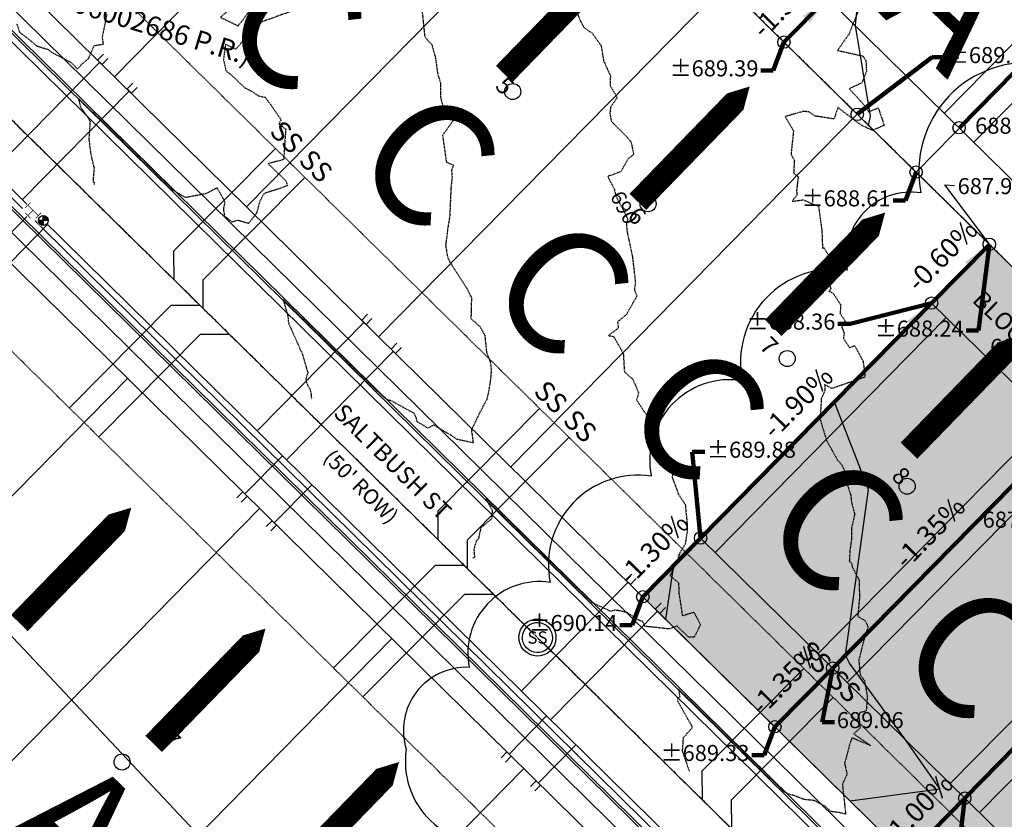
# Model space of a CAD drawing. Units: feet. Extents: x 2256583 to 2266763, y 13819650 to 13831317.
# Drawn here: x 2260416 to 2260655, y 13824397 to 13824591 of the extents above; entities that cross this region are included whole.
import ezdxf
from ezdxf.enums import TextEntityAlignment as Align

# ---------------------------------------------------------------- set-up
doc = ezdxf.new("R2010")
doc.units = ezdxf.units.FT
doc.header["$MEASUREMENT"] = 0
doc.set_wipeout_variables(frame=1)
for name, pattern in [('HIDDEN2', [0.1875, 0.125, -0.0625]), ('MP1334800$0$ASGR001 Base$0$CENTER2', [1.125, 0.75, -0.125, 0.125, -0.125]), ('MP1334800$0$ASGR001 Base$0$HIDDEN2', [0.1875, 0.125, -0.0625]), ('MP1334800$0$PHANTOM2', [1.25, 0.625, -0.125, 0.125, -0.125, 0.125, -0.125])]:
    doc.linetypes.add(name, pattern=pattern)
for name, color, linetype in [('240225-REVCLOD', 253, 'Continuous'), ('C-ANNO-SRAP', 32, 'Continuous'), ('C-SURVEY-POINTS', 1, 'Continuous'), ('C-TOPO-ANNO', 21, 'Continuous'), ('CE-TOPO-ANNO-CONT', 21, 'Continuous'), ('CE-TOPO-ANNO-SPOT', 21, 'Continuous'), ('CE-TOPO-MAJR', 37, 'HIDDEN2'), ('CE-TOPO-MINR', 39, 'HIDDEN2'), ('CP-ANNO-MARK', 51, 'Continuous'), ('CP-LOT-LINE', 3, 'Continuous'), ('CP-PAD-STBK', 4, 'Continuous'), ('CP-TOPO-ANNO-SPOT', 51, 'Continuous'), ('CP-TOPO-MAJR', 5, 'Continuous'), ('CP-TOPO-MINR', 4, 'Continuous'), ('Hatch', 253, 'Continuous'), ('MP1334800$0$ASGR001 Base$0$U1-C-ANNO-TEXT-STREETS', 253, 'Continuous'), ('MP1334800$0$ASGR001 Base$0$U1-C-ANNO-TEXT-STREETS-ROW', 253, 'Continuous'), ('MP1334800$0$ASGR001 Base$0$U1-C-ESMT-UTIL', 253, 'MP1334800$0$ASGR001 Base$0$HIDDEN2'), ('MP1334800$0$ASGR001 Base$0$U1-C-PROP-BNDY', 1, 'Continuous'), ('MP1334800$0$ASGR001 Base$0$U1-C-PROP-LOT', 253, 'Continuous'), ('MP1334800$0$ASGR001 Base$0$U1-C-PROP-ROW', 253, 'Continuous'), ('MP1334800$0$ASGR001 Base$0$U1-C-ROAD-CNTR', 253, 'MP1334800$0$ASGR001 Base$0$CENTER2'), ('MP1334800$0$C-ANNO-TEXT', 253, 'Continuous'), ('MP1334800$0$C-SSWR-MNHL', 253, 'Continuous'), ('MP1334800$0$C-SSWR-PIPE', 253, 'Continuous'), ('MP1334800$0$C-WATR-SRVC', 253, 'Continuous'), ('MP1334800$0$CP-LOT-LINE', 253, 'Continuous'), ('MP1334800$0$U1-C-WATR-FH-LEAD', 253, 'MP1334800$0$WATER'), ('MP1334800$0$U1-C-WATR-LINE', 253, 'MP1334800$0$WATER'), ('MP1334800$0$ve-bndy-layr', 6, 'MP1334800$0$PHANTOM2'), ('VE-PROP-ANNO', 81, 'Continuous')]:
    doc.layers.add(name, color=color, linetype=linetype)
for name, color, linetype, lineweight in [('CP-FLOW-TEXT-U2', 251, 'Continuous', 0), ('CP-FLOW-TEXT-U3', 250, 'Continuous', 0), ('MP1334800$0$ASGR001 Base$0$U1-C-ROAD-BOC', 253, 'Continuous', 0), ('MP1334800$0$ASGR001 Base$0$U1-C-ROAD-FOC', 253, 'Continuous', 0), ('MP1334800$0$ASGR001 Base$0$U1-C-ROAD-GUT', 253, 'Continuous', 0), ('MP1334800$0$ASGR001 Base$0$U1-C-ROAD-SDWLK', 253, 'Continuous', 0)]:
    doc.layers.add(name, color=color, linetype=linetype, lineweight=lineweight)
for name, color, linetype, plot in [('CP-GRADE-BOUNDRY', 7, 'Continuous', False), ('MP1334800$0$ASGR001 Base$0$U1-C-LOT-COUNT', 253, 'Continuous', False), ('VIEW', 8, 'Continuous', False)]:
    doc.layers.add(name, color=color, linetype=linetype, plot=plot)
doc.styles.add('A_PD-DIMS', font='simplex.shx')
doc.styles.add('MP1334800$0$ASGR001 Base$0$Arial', font='arial.ttf')
doc.styles.add('MP1334800$0$ASGR001 Base$0$Simplex', font='simplex.shx')
doc.styles.add('MP1334800$0$L60', font='Simplex.shx', dxfattribs={"height": 0.06})
doc.styles.add('MP1334800$0$Simplex', font='simplex.shx')
doc.styles.add('MP515000$0$BOLD', font='bold.shx')
doc.styles.add('PD-070', font='simplex.shx', dxfattribs={"height": 0.07})
doc.styles.add('SIMPLEX', font='simplex.shx')
doc.linetypes.add('MP1334800$0$WATER', pattern='A,0.5,-0.08,["W",MP1334800$0$Simplex,S=0.06,R=0,X=-0.04,Y=-0.03],-0.08', length=0.66)
doc.dimstyles.new('pd_basic_PD-080', dxfattribs={"dimtxt": 0.08, "dimasz": 0.1, "dimexe": 0.08, "dimexo": 0.08, "dimgap": 0.05, "dimtad": 0, "dimtih": 1, "dimtoh": 1, "dimrnd": 0.01, "dimzin": 0, "dimdsep": 46, "dimtxsty": 'A_PD-DIMS', "dimcen": 0.08, "dimclrd": 256, "dimclre": 256, "dimclrt": 256, "dimaunit": 1, "dimadec": 4, "dimazin": 0, "dimtfac": 1, "dimtofl": 0, "dimtmove": 0, "dimatfit": 3, "dimfxl": 1, "dimtfill": 1, "dimtolj": 1, "dimtzin": 0, "dimarcsym": 0})

# ---------------------------------------------------------------- blocks, each defined once
blk = doc.blocks.new('MP1334800$0$Tee')
at = {"const_width": 0.006, "flags": 128}
for points in [[(-0.06, 0.03), (-0.06, -0.03)], [(0.06, 0), (0, 0), (-0.06, 0)], [(0.03, 0.06), (-0.03, 0.06)], [(0, 0), (0, 0.06)], [(0.06, 0.03), (0.06, -0.03)]]:
    blk.add_lwpolyline(points, dxfattribs=at)
blk = doc.blocks.new('MP1334800$0$HMT Wtr Valve - NEW')
h = blk.add_hatch(color=256)
h.paths.add_polyline_path([(0, 0), (-0.0283, 0.0283, 0.198912), (-0.04, 0, 0.198912), (-0.0283, -0.0283)])
h.paths.add_polyline_path([(0.0283, -0.0283, 0.198912), (0.04, 0, 0.198912), (0.0283, 0.0283), (0, 0)])
for p, q in [((0.0283, -0.0283), (-0.0283, 0.0283)), ((-0.0283, -0.0283), (0.0283, 0.0283))]:
    blk.add_line(p, q)
blk.add_circle((0, 0), 0.04)

msp = doc.modelspace()

# ---------------------------------------------------------------- hatches: boundary and pattern name
at = {"layer": 'Hatch', "transparency": 33554687}
h = msp.add_hatch(color=256, dxfattribs=at)
h.dxf.hatch_style = 1
edge = h.paths.add_edge_path()
edge.add_line((2260844.26, 13824347.04), (2260759.21, 13824260.58))
edge.add_arc((2260641.06, 13824168.13), 150.02, 38.0461, 45.4682)
edge.add_line((2260746.28, 13824275.07), (2260728.01, 13824293.04))
edge.add_line((2260728.01, 13824293.04), (2260567.59, 13824450.86))
edge.add_line((2260567.59, 13824450.86), (2260651.76, 13824536.41))
edge.add_line((2260651.76, 13824536.41), (2260844.26, 13824347.04))

# ---------------------------------------------------------------- linework, layer by layer
for p, q in [((2260478.36, 13824559.72), (2260453.7, 13824534.87)), ((2260485.46, 13824552.68), (2260460.81, 13824527.83)), ((2260453.73, 13824527.8), (2260453.7, 13824534.87)), ((2260460.83, 13824520.75), (2260460.81, 13824527.83)), ((2260428.32, 13824496.71), (2260452.97, 13824521.56)), ((2260460.04, 13824521.59), (2260452.97, 13824521.56)), ((2260435.42, 13824489.67), (2260460.07, 13824514.52)), ((2260467.14, 13824514.55), (2260460.07, 13824514.52)), ((2260542.52, 13824496.6), (2260517.87, 13824471.74)), ((2260549.62, 13824489.55), (2260524.97, 13824464.7)), ((2260517.9, 13824464.67), (2260517.87, 13824471.74)), ((2260525, 13824457.63), (2260524.97, 13824464.7)), ((2260492.48, 13824433.59), (2260517.13, 13824458.44)), ((2260524.2, 13824458.47), (2260517.13, 13824458.44)), ((2260499.58, 13824426.54), (2260524.23, 13824451.4)), ((2260531.31, 13824451.42), (2260524.23, 13824451.4)), ((2260606.69, 13824433.47), (2260582.04, 13824408.62)), ((2260613.79, 13824426.43), (2260589.14, 13824401.57)), ((2260582.07, 13824401.54), (2260582.04, 13824408.62)), ((2260589.17, 13824394.5), (2260589.14, 13824401.57))]:
    msp.add_line(p, q)
at = {"layer": '240225-REVCLOD'}
for centre, radius, start, end in [((2260661.03, 13824554.14, 385.94), 26.4, 81.3967, 191.3967), ((2260632.78, 13824533.27, 385.94), 15.83, 81.3967, 191.3967), ((2260613.88, 13824507.81, 385.94), 22.58, 81.3967, 191.3967), ((2260588.82, 13824484, 385.94), 19.57, 81.3967, 191.3967), ((2260566.38, 13824458.64, 385.94), 21.73, 81.3967, 191.3967), ((2260542.48, 13824437.16, 385.94), 17.39, 81.3967, 191.3967), ((2260524.73, 13824418.42, 385.94), 15.31, 87.3832, 197.3832), ((2260529.78, 13824410.87, 385.94), 19.89, 171.3967, 281.3967)]:
    msp.add_arc(centre, radius, start, end, dxfattribs=at)
at = {"layer": 'C-ANNO-SRAP', "color": 32, "linetype": 'Continuous', "lineweight": -3}
for centre in [(2260619.68, 13824567.98, 689.09), (2260581.62, 13824465.12, 689.88)]:
    msp.add_circle(centre, 1.5, dxfattribs=at)
at = {"layer": 'C-SURVEY-POINTS', "linetype": 'Continuous', "lineweight": -3, "extrusion": (0, 0, -1)}
for p, q in [((2260651.76, 13824536.42, 687.97), (2260640.96, 13824550.85, 687.97)), ((2260640.96, 13824550.85, 687.97), (2260643.3, 13824550.69, 687.97))]:
    msp.add_line(p, q, dxfattribs=at)
at = {"layer": 'C-TOPO-ANNO', "color": 21, "linetype": 'Continuous', "lineweight": -3}
for centre in [(2260633.95, 13824553.94, 688.61), (2260651.76, 13824536.41, 688.24), (2260637.73, 13824522.16, 688.36), (2260567.59, 13824450.86, 690.14), (2260599.67, 13824419.3, 689.33)]:
    msp.add_circle(centre, 1.5, dxfattribs=at)
at = {"layer": 'CE-TOPO-MAJR', "color": 37, "linetype": 'HIDDEN2', "lineweight": -3, "elevation": 690}
msp.add_lwpolyline([(2260550.83, 13824594.52), (2260552.49, 13824590.48), (2260552.65, 13824590.18), (2260553.31, 13824589.04), (2260555.29, 13824587.67), (2260557.45, 13824584.66), (2260558.06, 13824580.97), (2260559.71, 13824577.34), (2260559.63, 13824575.01), (2260561.35, 13824572.02), (2260559.73, 13824569.69), (2260559.58, 13824568.19), (2260559.94, 13824566.27), (2260563.84, 13824562.37), (2260564.74, 13824561.23), (2260565.34, 13824558.24), (2260563.99, 13824557.15), (2260562.25, 13824554.08), (2260559.06, 13824552.88), (2260560.65, 13824549.85), (2260560.98, 13824548.23), (2260563.01, 13824544.41), (2260563.91, 13824542.49), (2260563.62, 13824541.51), (2260563.69, 13824539.89), (2260565.05, 13824533.44), (2260565.78, 13824527.22), (2260565.54, 13824525.3), (2260566.16, 13824523.91), (2260563.62, 13824519.39), (2260561.45, 13824517.58), (2260561.62, 13824516.05), (2260559.22, 13824514.28), (2260560.55, 13824514.02), (2260562.84, 13824509.87), (2260563.11, 13824505.48), (2260565.16, 13824503.65), (2260566.58, 13824500.35), (2260566.07, 13824498.66), (2260567.82, 13824495.97), (2260570.35, 13824492.28), (2260570.69, 13824489.77), (2260571.27, 13824486.2), (2260572.67, 13824484.01), (2260574.87, 13824481.34), (2260574.71, 13824479.87), (2260576.24, 13824475.78), (2260577.91, 13824473.21), (2260578.35, 13824468.38), (2260578.39, 13824466.87), (2260577.85, 13824463.61), (2260576.41, 13824461.25), (2260576.14, 13824459.9), (2260574.18, 13824455.99), (2260576.26, 13824454.28), (2260576.37, 13824451.64), (2260577.2, 13824446.24), (2260578.61, 13824446.73), (2260579.98, 13824447.12), (2260581.58, 13824444.13), (2260580.12, 13824441.09), (2260578.79, 13824441.01), (2260576.4, 13824443.2), (2260575.93, 13824443.79), (2260574.09, 13824443.04), (2260568.1, 13824443.67), (2260567.52, 13824444.9), (2260566.76, 13824445.09), (2260563.9, 13824446.95), (2260561.87, 13824447.46), (2260560.7, 13824447.6), (2260559.84, 13824447.29), (2260556.1, 13824449.02), (2260555.77, 13824449.24), (2260555.31, 13824449.38), (2260552.45, 13824452.12), (2260549.75, 13824454.75), (2260549.07, 13824455.41), (2260548.22, 13824456.23), (2260545.68, 13824458.7), (2260544.39, 13824459.98), (2260542.33, 13824462), (2260540.57, 13824463.73), (2260538.96, 13824465.3), (2260536.83, 13824467.38), (2260535.8, 13824468.39), (2260533.15, 13824470.97), (2260532.64, 13824471.47), (2260532.25, 13824471.85), (2260529.47, 13824474.56), (2260531.01, 13824471.84), (2260530.9, 13824469.82), (2260528.2, 13824467.52), (2260527.66, 13824464.9), (2260527.16, 13824464.47), (2260526.55, 13824462.47), (2260526.7, 13824460.49), (2260526.33, 13824460.2)], dxfattribs=at)
at = {"layer": 'CE-TOPO-MINR', "color": 39, "linetype": 'HIDDEN2', "lineweight": -3, "elevation": 693}
msp.add_lwpolyline([(2260472.45, 13824593.76), (2260468.41, 13824594.49), (2260464.99, 13824591.53), (2260469.26, 13824589.47), (2260470.4, 13824590.81), (2260472.45, 13824593.76)], close=True, dxfattribs=at)
at = {"layer": 'CE-TOPO-MINR', "color": 39, "linetype": 'HIDDEN2', "lineweight": -3}
for points, elevation in [([(2260620.51, 13824594.6), (2260617.67, 13824587.46), (2260614.89, 13824583.51), (2260621.08, 13824582.12), (2260621.76, 13824581.03), (2260621.91, 13824578.36), (2260620.78, 13824575.6), (2260617.72, 13824574.2), (2260621.73, 13824569.82), (2260622.44, 13824568.57), (2260624.75, 13824569.56), (2260626.22, 13824565.3), (2260623.35, 13824564.09), (2260621.08, 13824565.14), (2260620.01, 13824565.78), (2260614.99, 13824569.62), (2260614.02, 13824566.85), (2260609.46, 13824567.55), (2260607.9, 13824568.58), (2260606.51, 13824568.67), (2260602.17, 13824567.43), (2260604.18, 13824563.97), (2260603.58, 13824558.22), (2260604.4, 13824556.79), (2260604.21, 13824553.68), (2260605.33, 13824552.83), (2260604.93, 13824549.56), (2260605, 13824548.32), (2260603.85, 13824546.88), (2260606.54, 13824547.21), (2260610.26, 13824545.66), (2260611.08, 13824539.74), (2260611.24, 13824535.46), (2260611.59, 13824535.59), (2260613.43, 13824532.59), (2260613.91, 13824531.66), (2260612.34, 13824528.24), (2260613.26, 13824525.61), (2260612.8, 13824525.03), (2260613.82, 13824524.57), (2260615.67, 13824521.65), (2260615.48, 13824519.61), (2260616.73, 13824517.84), (2260615.92, 13824516.35), (2260616.48, 13824514.88), (2260616.32, 13824513.57), (2260617.78, 13824511.35), (2260619.04, 13824511.85), (2260621.09, 13824508), (2260621.58, 13824504.2), (2260613.48, 13824501.41), (2260611.74, 13824502.36), (2260611.82, 13824501.06), (2260611.53, 13824500.3), (2260610.94, 13824498.94), (2260610.76, 13824495.77), (2260610.54, 13824494.36), (2260611.12, 13824492.35), (2260612.23, 13824488.78), (2260614.83, 13824484.14), (2260615.92, 13824482.86), (2260616.86, 13824480.82), (2260617.18, 13824478.35), (2260618.09, 13824475.52), (2260618.25, 13824473.98), (2260619.04, 13824470.94), (2260618.31, 13824467.63), (2260618.28, 13824464.82), (2260617.88, 13824462.06), (2260617.74, 13824459.46), (2260618.24, 13824459.1), (2260618.47, 13824458.05), (2260620.1, 13824454.95), (2260620.13, 13824453.19), (2260620.25, 13824451.08), (2260619.81, 13824446.11), (2260621.53, 13824445.09), (2260622.31, 13824443.62), (2260621.41, 13824440.83), (2260620.03, 13824435.46), (2260620.39, 13824431.85), (2260621.4, 13824430.55), (2260622.11, 13824426.66), (2260621.84, 13824423.09), (2260620.29, 13824422.7), (2260620.03, 13824421.88), (2260620.35, 13824419.07), (2260618.84, 13824417.56), (2260622.96, 13824414.71), (2260618.35, 13824416.62), (2260617.92, 13824415.33), (2260616.6, 13824410.44), (2260617.18, 13824407.79), (2260616.06, 13824405.35), (2260616.85, 13824398.09), (2260615.21, 13824398.49), (2260613.29, 13824398.71), (2260611.91, 13824399.99), (2260609.18, 13824401.4), (2260606.81, 13824401.63), (2260604.01, 13824402.69), (2260603.54, 13824402.77), (2260601.96, 13824403.46), (2260600.52, 13824404.87), (2260600.32, 13824405.06), (2260598.22, 13824407.07), (2260597.72, 13824407.56), (2260597.06, 13824408.19), (2260595.13, 13824410.05), (2260594.07, 13824411.08), (2260592.53, 13824412.55), (2260591.37, 13824413.69), (2260590.12, 13824414.92), (2260589.13, 13824415.88), (2260587.7, 13824417.29), (2260586.64, 13824418.33), (2260584.58, 13824420.35), (2260583.71, 13824421.2), (2260581.46, 13824423.4), (2260580.76, 13824424.07), (2260577.92, 13824426.81), (2260577.64, 13824427.09), (2260576.23, 13824428.47), (2260576.58, 13824426.67), (2260575.92, 13824425.76), (2260579.38, 13824419.64), (2260579.58, 13824419.06), (2260577.39, 13824416.6), (2260577.21, 13824414.07), (2260577.13, 13824413.49), (2260578.87, 13824408.51)], 689), ([(2260437.35, 13824592.17), (2260436.26, 13824586.66), (2260436.49, 13824584.93), (2260434.23, 13824584.58), (2260432.86, 13824581.45), (2260431.35, 13824580.16), (2260430.21, 13824578.99), (2260428.78, 13824580.51), (2260424.35, 13824582.81), (2260423.26, 13824583.62), (2260422.21, 13824583.94), (2260420.52, 13824584.47), (2260418.63, 13824586.04), (2260416.28, 13824587.86), (2260415.54, 13824590.02)], 693), ([(2260482.59, 13824593.14), (2260473.51, 13824589.86), (2260471.78, 13824587.37), (2260468.71, 13824583.76), (2260466.22, 13824584.96), (2260465.71, 13824581.3), (2260466.34, 13824578.51), (2260467.75, 13824577.43), (2260470.94, 13824574.41), (2260472.71, 13824573.49), (2260474.18, 13824572.48), (2260475.84, 13824572.11), (2260477.39, 13824570.04), (2260479.73, 13824566.64), (2260479.18, 13824565.7), (2260480.84, 13824564.36), (2260480.34, 13824556.98), (2260476.54, 13824555.98), (2260480.87, 13824551.83), (2260481.23, 13824550.69), (2260479.37, 13824549.94), (2260475.6, 13824548.77), (2260474.54, 13824546.88), (2260473.76, 13824544.02), (2260471.82, 13824541.46), (2260469.14, 13824542.25), (2260467.84, 13824541.82), (2260466.83, 13824542.6), (2260466.52, 13824542.88), (2260466.05, 13824543.17), (2260465.78, 13824544.98), (2260466.11, 13824546.7), (2260464.2, 13824550.11), (2260461.37, 13824548.68), (2260456.51, 13824547.76), (2260454.18, 13824549.13), (2260453.28, 13824549.68), (2260451.71, 13824551.23), (2260451.48, 13824551.44), (2260448.26, 13824554.57), (2260447.19, 13824555.61), (2260445.05, 13824557.7), (2260443.71, 13824559.01), (2260441.56, 13824561.12), (2260439.8, 13824562.86), (2260438.94, 13824563.74), (2260438.46, 13824564.24), (2260437.39, 13824565.26), (2260435.14, 13824567.4), (2260434.44, 13824568.07), (2260431.81, 13824570.55), (2260430.47, 13824571.82), (2260431.02, 13824569.7), (2260432.48, 13824567.71), (2260433.09, 13824566.69), (2260433.32, 13824566.34), (2260433.01, 13824562.06), (2260433.5, 13824558.23), (2260434.18, 13824555.35), (2260434.23, 13824555.14), (2260434.3, 13824555.07), (2260434.02, 13824551.66), (2260434.19, 13824551.51), (2260434.29, 13824551.43), (2260434.28, 13824550.78)], 692), ([(2260513.99, 13824592.75), (2260514.21, 13824590.71), (2260514.6, 13824586.86), (2260515.54, 13824585.72), (2260516.32, 13824584.88), (2260517.17, 13824581.83), (2260517.81, 13824577.53), (2260518.43, 13824575.65), (2260518.43, 13824572.19), (2260519.33, 13824568.75), (2260521.89, 13824566.93), (2260518.93, 13824562.89), (2260519.85, 13824556.42), (2260521.57, 13824555.62), (2260521.12, 13824554.33), (2260521.26, 13824552.88), (2260520.98, 13824550.17), (2260520.66, 13824543.04), (2260520.28, 13824540.88), (2260519.68, 13824536.16), (2260520.15, 13824533.28), (2260520.79, 13824531.98), (2260524.78, 13824525.83), (2260525.76, 13824523.9), (2260525.94, 13824523.52), (2260525.91, 13824520.62), (2260525.82, 13824518.4), (2260528.07, 13824516.38), (2260529.18, 13824514.35), (2260529.61, 13824510.25), (2260530.54, 13824507.8), (2260530.76, 13824505.88), (2260530.54, 13824503.26), (2260530.16, 13824500.94), (2260529.67, 13824498.73), (2260527.83, 13824495.3), (2260525.95, 13824491.35), (2260526.37, 13824488.24), (2260522.51, 13824489.03), (2260520.97, 13824490.07), (2260516.79, 13824492.55), (2260515.37, 13824491.79), (2260512.79, 13824493.35), (2260512.5, 13824494.39), (2260512.04, 13824495.39), (2260509.41, 13824496.82), (2260506.64, 13824498.36), (2260505.84, 13824498.61), (2260505.46, 13824498.77), (2260504.43, 13824499.48), (2260503.21, 13824500.65), (2260503.01, 13824500.84), (2260500.36, 13824503.4), (2260499.78, 13824503.97), (2260497.5, 13824506.15), (2260496.27, 13824507.37), (2260493.96, 13824509.65), (2260492.11, 13824511.49), (2260490.42, 13824513.16), (2260489.15, 13824514.38), (2260486.94, 13824516.52), (2260486, 13824517.42), (2260483.45, 13824519.89), (2260481.05, 13824522.2), (2260480.93, 13824522.32), (2260480.21, 13824523.02), (2260480.62, 13824521.59), (2260481.34, 13824519.1), (2260481.52, 13824517.33), (2260482.54, 13824514.97), (2260483.22, 13824513.55), (2260484.5, 13824510.56), (2260484.78, 13824510.29), (2260484.83, 13824510.24), (2260484.78, 13824510.1), (2260486.21, 13824505.24), (2260486.11, 13824504.93), (2260486.11, 13824504.92), (2260485.74, 13824503.8), (2260485.88, 13824502.93), (2260486.25, 13824502.1), (2260486.59, 13824501.5), (2260486.73, 13824501.36), (2260487.01, 13824499.99), (2260487.1, 13824498.81)], 691)]:
    msp.add_lwpolyline(points, dxfattribs=dict(at, elevation=elevation))
at = {"layer": 'CP-ANNO-MARK', "color": 51, "linetype": 'Continuous', "lineweight": -3}
for centre in [(2260644.4, 13824564.71, 688.39), (2260651.76, 13824536.42, 687.97), (2260613.7, 13824433.55, 689.06), (2260645.78, 13824401.99, 688.95)]:
    msp.add_circle(centre, 1.5, dxfattribs=at)
at = {"layer": 'CP-FLOW-TEXT-U2', "flags": 128}
msp.add_lwpolyline([(2260533.91, 13824577.78, 5.63, 5.63, 0), (2260549.08, 13824593.39, 19.13, 0, 0), (2260561.08, 13824605.78, 0, 0, 0)], format="xyseb", dxfattribs=at)
at = {"layer": 'CP-FLOW-TEXT-U2', "color": 251, "elevation": 685, "flags": 128}
for points in [[(2260385.05, 13824475.61, 5.63, 5.63, 0), (2260400.21, 13824491.22, 19.13, 0, 0), (2260412.21, 13824503.61, 0, 0, 0)], [(2260416.16, 13824444.49, 5.63, 5.63, 0), (2260431.33, 13824460.1, 19.13, 0, 0), (2260443.33, 13824472.49, 0, 0, 0)], [(2260448.77, 13824415.14, 5.63, 5.63, 0), (2260463.93, 13824430.74, 19.13, 0, 0), (2260475.93, 13824443.14, 0, 0, 0)], [(2260481.21, 13824382.75, 5.63, 5.63, 0), (2260496.37, 13824398.35, 19.13, 0, 0), (2260508.37, 13824410.75, 0, 0, 0)]]:
    msp.add_lwpolyline(points, format="xyseb", dxfattribs=at)
at = {"layer": 'CP-GRADE-BOUNDRY'}
for p, q in [((2260380.01, 13824803.77), (2260651.76, 13824536.42)), ((2260651.76, 13824536.42), (2260567.59, 13824450.86)), ((2260567.59, 13824450.86), (2260746.28, 13824275.07))]:
    msp.add_line(p, q, dxfattribs=at)
at = {"layer": 'CP-LOT-LINE'}
for p, q in [((2260601.87, 13824585.5), (2260685.96, 13824671.13)), ((2260633.95, 13824553.94), (2260718.04, 13824639.57))]:
    msp.add_line(p, q, dxfattribs=at)
at = {"layer": 'CP-PAD-STBK'}
for p, q in [((2260911.75, 13824301.68), (2260388.88, 13824816.09)), ((2260640.83, 13824568.22), (2260700.45, 13824628.82)), ((2260647.96, 13824561.2), (2260707.58, 13824621.8)), ((2260637.73, 13824522.16), (2260830.23, 13824332.78)), ((2260641.3, 13824518.65), (2260585.18, 13824461.61)), ((2260610.14, 13824437.06), (2260666.25, 13824494.1)), ((2260617.26, 13824430.05), (2260673.38, 13824487.09)), ((2260581.62, 13824465.12), (2260774.12, 13824275.74)), ((2260642.22, 13824405.5), (2260698.33, 13824462.54)), ((2260649.35, 13824398.48), (2260705.46, 13824455.52))]:
    msp.add_line(p, q, dxfattribs=at)
at = {"layer": 'CP-TOPO-MAJR', "color": 5, "linetype": 'Continuous', "lineweight": -3, "elevation": 690}
msp.add_lwpolyline([(2260573.14, 13824445.4), (2260575.14, 13824458.54)], dxfattribs=at)
at = {"layer": 'CP-TOPO-MINR', "color": 4, "linetype": 'Continuous', "lineweight": -3, "elevation": 689}
for points in [[(2260605.35, 13824750.43), (2260604.19, 13824737.54), (2260604.44, 13824723.27), (2260603.68, 13824718.68), (2260603.72, 13824715.85), (2260611.87, 13824679.54), (2260611.83, 13824659.87), (2260614.95, 13824638.77), (2260620.09, 13824604.05), (2260620.06, 13824598.64), (2260619.17, 13824589.53), (2260622.84, 13824567.55), (2260622.35, 13824565.35)], [(2260617.93, 13824401.34), (2260639.72, 13824404.27), (2260631.2, 13824416.34), (2260617.75, 13824434.72), (2260616.81, 13824436.72), (2260622.43, 13824476.91), (2260614.11, 13824498.14)]]:
    msp.add_lwpolyline(points, dxfattribs=at)
at = {"layer": 'MP1334800$0$ASGR001 Base$0$U1-C-LOT-COUNT'}
for centre in [(2260535.98, 13824573.5), (2260568.85, 13824546.26), (2260602.67, 13824508.69), (2260631.79, 13824477.69), (2260441.09, 13824410.75)]:
    msp.add_circle(centre, 1.95, dxfattribs=at)
at = {"layer": 'MP1334800$0$ASGR001 Base$0$U1-C-PROP-LOT'}
for p, q in [((2260523.43, 13824662.67), (2260439.26, 13824577.11)), ((2260555.51, 13824631.1), (2260471.34, 13824545.55)), ((2260587.59, 13824599.54), (2260503.42, 13824513.99)), ((2260619.68, 13824567.98), (2260535.51, 13824482.42)), ((2260683.84, 13824504.85), (2260599.67, 13824419.3)), ((2260358.26, 13824418.29), (2260442.43, 13824503.84)), ((2260390.34, 13824386.72), (2260474.51, 13824472.28)), ((2260715.93, 13824473.29), (2260631.76, 13824387.73)), ((2260422.43, 13824355.16), (2260506.6, 13824440.72)), ((2260454.51, 13824323.6), (2260538.68, 13824409.15))]:
    msp.add_line(p, q, dxfattribs=at)
at = {"layer": 'MP1334800$0$C-SSWR-MNHL'}
for major_axis, start_param, end_param in [((3.3, 3.06), 6.283185307047877, 12.56637061422746), ((2.68, 2.49), 3.141593, 9.424778)]:
    msp.add_ellipse((2260541.99, 13824440.97, 687.55), major_axis=major_axis, ratio=1, start_param=start_param, end_param=end_param, dxfattribs=at)
at = {"layer": 'MP1334800$0$C-SSWR-PIPE', "lineweight": -3}
for p, q in [((2260540.56, 13824442.37), (2260342.92, 13824636.81)), ((2260741.11, 13824245.08), (2260543.42, 13824439.57))]:
    msp.add_line(p, q, dxfattribs=at)
at = {"layer": 'MP1334800$0$C-WATR-SRVC'}
for p, q in [((2260435.69, 13824580.62), (2260409.89, 13824554.39)), ((2260499.86, 13824517.49), (2260474.06, 13824491.27)), ((2260506.99, 13824510.48), (2260481.19, 13824484.25)), ((2260470.92, 13824475.81), (2260480.04, 13824485.08)), ((2260478.05, 13824468.8), (2260487.17, 13824478.06)), ((2260564.03, 13824454.37), (2260538.23, 13824428.14)), ((2260571.16, 13824447.35), (2260545.35, 13824421.13)), ((2260535.09, 13824412.68), (2260544.21, 13824421.95)), ((2260542.22, 13824405.67), (2260551.34, 13824414.94))]:
    msp.add_line(p, q, dxfattribs=at)
for points in [[(2260437.63, 13824581.52), (2260436.23, 13824580.09), (2260435.16, 13824581.15), (2260436.56, 13824582.57)], [(2260444.76, 13824574.5), (2260443.36, 13824573.08), (2260442.29, 13824574.13), (2260443.69, 13824575.56)], [(2260501.8, 13824518.39), (2260500.39, 13824516.97), (2260499.32, 13824518.02), (2260500.73, 13824519.44)], [(2260508.93, 13824511.38), (2260507.52, 13824509.95), (2260506.45, 13824511), (2260507.86, 13824512.43)], [(2260468.99, 13824474.91), (2260470.39, 13824476.34), (2260471.46, 13824475.28), (2260470.06, 13824473.86)], [(2260476.12, 13824467.9), (2260477.52, 13824469.32), (2260478.59, 13824468.27), (2260477.19, 13824466.84)], [(2260565.96, 13824455.27), (2260564.56, 13824453.84), (2260563.49, 13824454.89), (2260564.89, 13824456.32)], [(2260573.09, 13824448.25), (2260571.69, 13824446.83), (2260570.62, 13824447.88), (2260572.02, 13824449.3)], [(2260533.15, 13824411.78), (2260534.56, 13824413.21), (2260535.62, 13824412.16), (2260534.22, 13824410.73)], [(2260540.28, 13824404.77), (2260541.69, 13824406.2), (2260542.75, 13824405.14), (2260541.35, 13824403.72)]]:
    msp.add_lwpolyline(points, dxfattribs=at)
at = {"layer": 'MP1334800$0$CP-LOT-LINE'}
for p, q in [((2260601.87, 13824585.5), (2260686.04, 13824671.06)), ((2260633.95, 13824553.94), (2260718.12, 13824639.5))]:
    msp.add_line(p, q, dxfattribs=at)
at = {"layer": 'MP1334800$0$U1-C-WATR-FH-LEAD'}
msp.add_line((2260410.32, 13824535.43), (2260419.47, 13824544.67), dxfattribs=at)
at = {"layer": 'VIEW'}
for p, q in [((2260567.59, 13824450.86, 685.38), (2260651.76, 13824536.41, 685.38)), ((2260651.76, 13824536.41, 685.38), (2260844.26, 13824347.04, 685.38)), ((2261111.77, 13823700.65, 385.94), (2260336.18, 13824524.19, 385.94)), ((2260728.01, 13824293.04, 685.38), (2260567.59, 13824450.86, 685.38))]:
    msp.add_line(p, q, dxfattribs=at)

# ---------------------------------------------------------------- texts
at = {"style": 'MP1334800$0$Simplex'}
for p in [(2260478.36, 13824559.72), (2260485.46, 13824552.68), (2260542.52, 13824496.6), (2260549.62, 13824489.55), (2260606.69, 13824433.47), (2260613.79, 13824426.43)]:
    msp.add_text('SS', height=4.801, rotation=315.2345, dxfattribs=at).set_placement(p, align=Align.BOTTOM_CENTER)
at = {"style": 'MP1334800$0$Simplex', "text_generation_flag": 2}
for p in [(2260428.24, 13824496.64), (2260435.35, 13824489.6), (2260492.41, 13824433.51), (2260499.51, 13824426.47)]:
    msp.add_text('SS', height=0.06, rotation=315.2345, dxfattribs=at).set_placement(p, align=Align.BOTTOM_CENTER)
at = {"layer": 'C-SURVEY-POINTS', "style": 'SIMPLEX'}
msp.add_text('687.97', height=3.9, dxfattribs=at).set_placement((2260644.05, 13824548.6, 687.97))
at = {"layer": 'CP-FLOW-TEXT-U2', "style": 'MP515000$0$BOLD'}
for p in [(2260463.37, 13824588.58, -800), (2260495.71, 13824555.49, -800), (2260627.74, 13824435.89, -800)]:
    msp.add_text('C', height=30, rotation=315.8625, dxfattribs=at).set_placement(p)
at = {"layer": 'CP-FLOW-TEXT-U2', "color": 251, "style": 'MP515000$0$BOLD'}
msp.add_text('A', height=30, rotation=315.8625, dxfattribs=at).set_placement((2260410.56, 13824392.85, -115))
at = {"layer": 'MP1334800$0$ASGR001 Base$0$U1-C-ANNO-TEXT-STREETS', "style": 'MP1334800$0$ASGR001 Base$0$Arial'}
msp.add_text('SALTBUSH ST', height=4.2006, rotation=315.3158, dxfattribs=at).set_placement((2260492.17, 13824495.15))
at = {"layer": 'MP1334800$0$ASGR001 Base$0$U1-C-ANNO-TEXT-STREETS-ROW', "style": 'MP1334800$0$ASGR001 Base$0$Simplex'}
msp.add_text("(50' ROW)", height=3.676, rotation=315.3158, dxfattribs=at).set_placement((2260489.74, 13824484.3))
at = {"layer": 'MP1334800$0$C-ANNO-TEXT', "attachment_point": 1, "rotation": 315.5427, "style": 'MP1334800$0$ASGR001 Base$0$Simplex'}
for s, width, heights, insert, char_height in [('5', 1317.0225, [0], (2260534.44, 13824577.52), 4.2), ('6', 1317.0225, [0], (2260566.52, 13824545.95), 4.2), ('BLOCK 2', 2681.1569, [434.68], (2260650.31, 13824525.61), 4.201), ('7', 1317.0225, [0], (2260598.6, 13824514.39), 4.2), ('8', 1317.0225, [0], (2260630.69, 13824482.83), 4.2), ('6', 1317.0225, [0], (2260421.36, 13824450.25), 4.2), ('7', 1317.0225, [0], (2260453.44, 13824418.69), 4.2)]:
    msp.add_mtext_dynamic_manual_height_columns(s, width=width, gutter_width=6001.01, heights=heights, dxfattribs=dict(at, insert=insert, char_height=char_height))
at = {"layer": 'MP1334800$0$C-SSWR-MNHL', "style": 'MP1334800$0$L60', "oblique": 0}
msp.add_text('SS', height=3, rotation=360, dxfattribs=at).set_placement((2260541.99, 13824440.97, 687.55), align=Align.MIDDLE_CENTER)
at = {"layer": 'MP1334800$0$C-WATR-SRVC', "style": 'MP1334800$0$Simplex'}
for p in [(2260437.1, 13824582.04), (2260444.23, 13824575.03), (2260501.26, 13824518.92), (2260508.39, 13824511.9), (2260469.45, 13824474.31), (2260476.58, 13824467.3), (2260565.43, 13824455.79), (2260572.56, 13824448.78), (2260533.62, 13824411.19), (2260540.75, 13824404.17)]:
    msp.add_text('W', height=0.06, rotation=315.4682, dxfattribs=at).set_placement(p, align=Align.BOTTOM_CENTER)
at = {"layer": 'VE-PROP-ANNO', "color": 21, "style": 'PD-070'}
msp.add_text('(DOCUMENT NO. 202306002686 P.R.)', height=4.8, rotation=342.9552, dxfattribs=at).set_placement((2260364.62, 13824612.66))

# ---------------------------------------------------------------- leaders
at = {"layer": 'C-TOPO-ANNO', "color": 21, "linetype": 'Continuous', "lineweight": -3}
for points in [[(2260704.01, 13824625.31), (2260644.46, 13824564.64)], [(2260612.38, 13824596.2), (2260601.87, 13824585.5)], [(2260651.76, 13824536.41), (2260637.73, 13824522.16)], [(2260669.82, 13824490.59), (2260613.7, 13824433.55)], [(2260581.62, 13824465.12), (2260567.59, 13824450.86)], [(2260701.9, 13824459.03), (2260645.78, 13824401.99)], [(2260613.7, 13824433.55), (2260599.67, 13824419.3)], [(2260631.76, 13824387.73), (2260645.78, 13824401.99)]]:
    msp.add_leader(points, dimstyle='pd_basic_PD-080', override={"dimscale": 1, "dimasz": 7.2, "dimclrd": 256, "dimlwd": 65535}, dxfattribs=at)
at = {"layer": 'CE-TOPO-ANNO-SPOT', "color": 21, "linetype": 'Continuous', "lineweight": -3}
msp.add_leader([(2260619.68, 13824567.98, 689.09), (2260637.87, 13824581.85, 689.09), (2260640.87, 13824581.85, 689.09)], dimstyle='pd_basic_PD-080', override={"dimscale": 1, "dimasz": 3, "dimclrd": 256, "dimldrblk": 'None', "dimlwd": 65535}, dxfattribs=at)
at = {"layer": 'CP-TOPO-ANNO-SPOT', "color": 51, "linetype": 'Continuous', "lineweight": -3}
msp.add_leader([(2260645.78, 13824401.99, 688.95), (2260644.17, 13824388.67, 688.95), (2260647.17, 13824388.67, 688.95)], dimstyle='pd_basic_PD-080', override={"dimscale": 1, "dimasz": 3, "dimclrd": 256, "dimldrblk": 'None', "dimlwd": 65535}, dxfattribs=at)

# ---------------------------------------------------------------- next in the draw order: texts
at = {"layer": 'CE-TOPO-ANNO-SPOT', "color": 21, "linetype": 'Continuous', "lineweight": -3, "insert": (2260668.19, 13824511.02, 687.66), "char_height": 3.9, "width": 19.3199, "attachment_point": 6, "style": 'SIMPLEX', "bg_fill": 3, "box_fill_scale": 1.153846, "bg_fill_color": 256, "bg_fill_true_color": 13158600, "bg_fill_transparency": 0}
msp.add_mtext('687.66 ', dxfattribs=at)

# ---------------------------------------------------------------- next in the draw order: linework, layer by layer
at = {"layer": 'MP1334800$0$ASGR001 Base$0$U1-C-ESMT-UTIL'}
for p, q in [((2260391.34, 13824645.3), (2260756.8, 13824285.77)), ((2260335.22, 13824588.26), (2260700.68, 13824228.73))]:
    msp.add_line(p, q, dxfattribs=at)
at = {"layer": 'MP1334800$0$ASGR001 Base$0$U1-C-PROP-BNDY'}
msp.add_line((2260901.27, 13824290.95), (2260380.01, 13824803.77), dxfattribs=at)
at = {"layer": 'MP1334800$0$ASGR001 Base$0$U1-C-PROP-LOT'}
msp.add_line((2260651.76, 13824536.41), (2260567.59, 13824450.86), dxfattribs=at)
at = {"layer": 'MP1334800$0$ASGR001 Base$0$U1-C-PROP-ROW'}
for p, q in [((2260380.82, 13824634.61), (2260746.28, 13824275.07)), ((2260345.75, 13824598.96), (2260711.21, 13824239.42))]:
    msp.add_line(p, q, dxfattribs=at)
at = {"layer": 'MP1334800$0$ASGR001 Base$0$U1-C-ROAD-BOC'}
for p, q in [((2260374.15, 13824627.83), (2260739.61, 13824268.3)), ((2260352.41, 13824605.73), (2260717.87, 13824246.2))]:
    msp.add_line(p, q, dxfattribs=at)
at = {"layer": 'MP1334800$0$ASGR001 Base$0$U1-C-ROAD-CNTR'}
msp.add_line((2260363.28, 13824616.78), (2260728.74, 13824257.25), dxfattribs=at)
at = {"layer": 'MP1334800$0$ASGR001 Base$0$U1-C-ROAD-FOC'}
for p, q in [((2260373.8, 13824627.48), (2260739.26, 13824267.94)), ((2260352.76, 13824606.09), (2260718.22, 13824246.55))]:
    msp.add_line(p, q, dxfattribs=at)
at = {"layer": 'MP1334800$0$ASGR001 Base$0$U1-C-ROAD-GUT'}
for p, q in [((2260372.75, 13824626.41), (2260738.21, 13824266.87)), ((2260353.81, 13824607.16), (2260719.27, 13824247.62))]:
    msp.add_line(p, q, dxfattribs=at)
at = {"layer": 'MP1334800$0$ASGR001 Base$0$U1-C-ROAD-SDWLK'}
for p, q in [((2260376.96, 13824630.69), (2260742.42, 13824271.15)), ((2260349.6, 13824602.88), (2260715.06, 13824243.34))]:
    msp.add_line(p, q, dxfattribs=at)
at = {"layer": 'MP1334800$0$U1-C-WATR-LINE'}
msp.add_line((2260335.17, 13824627.6), (2260732.79, 13824236.42), dxfattribs=at)

# ---------------------------------------------------------------- next in the draw order: wipeouts: each hides what was drawn before it
msp.add_wipeout([(2260421.8, 13824544.05), (2260418.82, 13824547), (2260416.49, 13824544.66), (2260419.48, 13824541.7)])

# ---------------------------------------------------------------- next in the draw order: linework, layer by layer
at = {"layer": 'MP1334800$0$C-WATR-SRVC'}
msp.add_line((2260442.82, 13824573.6), (2260417.02, 13824547.38), dxfattribs=at)

# ---------------------------------------------------------------- next in the draw order: block references
at = {"xscale": 30.0042, "yscale": 30.0042, "zscale": 30.0042, "rotation": 135.3138389027548}
msp.add_blockref('MP1334800$0$Tee', (2260419.47, 13824544.67), dxfattribs=at)

# ---------------------------------------------------------------- next in the draw order: wipeouts: each hides what was drawn before it
msp.add_wipeout([(2260421.98, 13824543.7), (2260421.81, 13824543.69), (2260421.66, 13824543.67), (2260421.53, 13824543.63), (2260421.39, 13824543.58), (2260421.19, 13824543.48), (2260421.14, 13824543.45), (2260421.06, 13824543.39), (2260420.96, 13824543.31), (2260420.87, 13824543.22), (2260420.8, 13824543.13), (2260420.77, 13824543.1), (2260420.7, 13824543), (2260420.63, 13824542.88), (2260420.6, 13824542.82), (2260420.55, 13824542.69), (2260420.54, 13824542.64), (2260420.5, 13824542.53), (2260420.47, 13824542.28), (2260420.47, 13824542.27), (2260420.47, 13824542.08), (2260420.48, 13824542.03), (2260420.5, 13824541.89), (2260420.53, 13824541.76), (2260420.56, 13824541.67), (2260420.67, 13824541.45), (2260420.73, 13824541.34), (2260420.85, 13824541.2), (2260420.97, 13824541.08), (2260421.07, 13824541), (2260421.17, 13824540.93), (2260421.24, 13824540.89), (2260421.34, 13824540.83), (2260421.44, 13824540.79), (2260421.65, 13824540.73), (2260421.89, 13824540.7), (2260422.1, 13824540.7), (2260422.22, 13824540.72), (2260422.37, 13824540.75), (2260422.45, 13824540.78), (2260422.53, 13824540.81), (2260422.73, 13824540.9), (2260422.85, 13824540.98), (2260423.01, 13824541.12), (2260423.13, 13824541.24), (2260423.22, 13824541.37), (2260423.3, 13824541.5), (2260423.33, 13824541.57), (2260423.39, 13824541.72), (2260423.43, 13824541.88), (2260423.46, 13824542), (2260423.47, 13824542.17), (2260423.47, 13824542.27), (2260423.46, 13824542.37), (2260423.43, 13824542.54), (2260423.4, 13824542.65), (2260423.36, 13824542.75), (2260423.29, 13824542.91), (2260423.26, 13824542.96), (2260423.16, 13824543.11), (2260423.09, 13824543.19), (2260422.98, 13824543.3), (2260422.89, 13824543.38), (2260422.8, 13824543.45), (2260422.66, 13824543.53), (2260422.56, 13824543.58), (2260422.42, 13824543.63), (2260422.29, 13824543.66), (2260422.17, 13824543.68), (2260422.09, 13824543.69)])

# ---------------------------------------------------------------- next in the draw order: linework, layer by layer
at = {"layer": 'MP1334800$0$C-WATR-SRVC'}
msp.add_line((2260413.89, 13824531.92), (2260423.01, 13824541.19), dxfattribs=at)
at = {"layer": 'MP1334800$0$ve-bndy-layr'}
msp.add_line((2260380.01, 13824803.77), (2260901.27, 13824290.95), dxfattribs=at)

# ---------------------------------------------------------------- next in the draw order: block references
at = {"xscale": 30.0042, "yscale": 30.0042, "zscale": 30.0042, "rotation": 45.31383890531154}
msp.add_blockref('MP1334800$0$HMT Wtr Valve - NEW', (2260421.97, 13824542.2), dxfattribs=at)

# ---------------------------------------------------------------- next in the draw order: texts
at = {"layer": 'C-TOPO-ANNO', "color": 21, "linetype": 'Continuous', "lineweight": -3, "char_height": 4.8, "attachment_point": 8, "style": 'SIMPLEX', "bg_fill": 3, "box_fill_scale": 1.25, "bg_fill_color": 256, "bg_fill_true_color": 13158600, "bg_fill_transparency": 0}
for s, insert, width, rotation in [('-1.50%', (2260605.41, 13824592.53), 25.3943, 45.5215), ('-0.60%', (2260643.03, 13824530.97), 26.3177, 45.4682), ('-1.35%', (2260640.05, 13824463.76), 25.3943, 45.4682), ('-1.30%', (2260572.89, 13824459.67), 25.3943, 45.4682), ('-1.35%', (2260604.98, 13824428.11), 25.3943, 45.4682), ('-1.00%', (2260637.06, 13824396.54), 25.3943, 45.4682)]:
    msp.add_mtext(s, dxfattribs=dict(at, insert=insert, width=width, rotation=rotation))
at = {"layer": 'CE-TOPO-ANNO-CONT', "color": 21, "linetype": 'Continuous', "lineweight": -3, "insert": (2260562.63, 13824545.13, 690), "char_height": 3.6, "width": 9.3497, "attachment_point": 5, "rotation": 298.0212, "style": 'SIMPLEX', "bg_fill": 3, "box_fill_scale": 1.25, "bg_fill_color": 256, "bg_fill_true_color": 13158600, "bg_fill_transparency": 0}
msp.add_mtext('690', dxfattribs=at)
at = {"layer": 'CE-TOPO-ANNO-SPOT', "color": 21, "linetype": 'Continuous', "lineweight": -3, "char_height": 3.9, "style": 'SIMPLEX', "bg_fill": 3, "box_fill_scale": 1.153846, "bg_fill_color": 256, "bg_fill_true_color": 13158600, "bg_fill_transparency": 0}
for s, insert, width, attachment_point in [('±689.09 ', (2260641.47, 13824581.85, 689.09), 24.1967, 4), ('±689.39 ', (2260595.68, 13824578.64, 689.39), 24.1967, 6), ('±688.61 ', (2260627.76, 13824547.07, 688.61), 22.6961, 6), ('±690.14 ', (2260561.4, 13824443.99, 690.14), 23.8216, 6), ('±689.33 ', (2260593.49, 13824412.43, 689.33), 24.3843, 6)]:
    msp.add_mtext(s, dxfattribs=dict(at, insert=insert, width=width, attachment_point=attachment_point))
at = {"layer": 'CP-TOPO-ANNO-SPOT', "color": 51, "linetype": 'Continuous', "lineweight": -3, "char_height": 3.9, "style": 'SIMPLEX', "bg_fill": 3, "box_fill_scale": 1.153846, "bg_fill_color": 256, "bg_fill_true_color": 13158600, "bg_fill_transparency": 0}
for s, insert, width, attachment_point in [('688.39 ', (2260648.3, 13824564.71, 688.39), 19.3199, 4), ('687.98 ', (2260666.38, 13824469.08, 687.98), 19.5074, 6), ('689.06 ', (2260614.71, 13824420.41, 689.06), 19.3199, 4)]:
    msp.add_mtext(s, dxfattribs=dict(at, insert=insert, width=width, attachment_point=attachment_point))

# ---------------------------------------------------------------- next in the draw order: linework, layer by layer
at = {"layer": 'C-TOPO-ANNO', "color": 21, "linetype": 'Continuous', "lineweight": -3}
msp.add_circle((2260601.87, 13824585.5, 689.39), 1.5, dxfattribs=at)
at = {"layer": 'CP-FLOW-TEXT-U2', "flags": 128}
msp.add_lwpolyline([(2260566.38, 13824546.73, 5.63, 5.63, 0), (2260581.55, 13824562.34, 19.13, 0, 0), (2260593.55, 13824574.73, 0, 0, 0)], format="xyseb", dxfattribs=at)

# ---------------------------------------------------------------- next in the draw order: texts
at = {"layer": 'CP-FLOW-TEXT-U2', "style": 'MP515000$0$BOLD'}
for p in [(2260528.18, 13824524.44, -800), (2260594.83, 13824466.93, -800)]:
    msp.add_text('C', height=30, rotation=315.8625, dxfattribs=at).set_placement(p)
at = {"layer": 'CP-FLOW-TEXT-U3', "color": 240, "style": 'MP515000$0$BOLD'}
msp.add_text('A', height=30, rotation=315.8625, dxfattribs=at).set_placement((2260623.88, 13824593.55, -800))

# ---------------------------------------------------------------- next in the draw order: leaders
at = {"layer": 'C-TOPO-ANNO', "color": 21, "linetype": 'Continuous', "lineweight": -3}
msp.add_leader([(2260637.73, 13824522.16), (2260581.62, 13824465.12)], dimstyle='pd_basic_PD-080', override={"dimscale": 1, "dimasz": 7.2, "dimclrd": 256, "dimlwd": 65535}, dxfattribs=at)
at = {"layer": 'CE-TOPO-ANNO-SPOT', "color": 21, "linetype": 'Continuous', "lineweight": -3}
for points in [[(2260601.87, 13824585.5, 689.39), (2260599.28, 13824578.64, 689.39), (2260596.28, 13824578.64, 689.39)], [(2260633.95, 13824553.94, 688.61), (2260631.36, 13824547.07, 688.61), (2260628.36, 13824547.07, 688.61)], [(2260581.62, 13824465.12, 689.88), (2260579.61, 13824486.05, 689.88), (2260582.61, 13824486.05, 689.88)], [(2260567.59, 13824450.86, 690.14), (2260565, 13824443.99, 690.14), (2260562, 13824443.99, 690.14)], [(2260599.67, 13824419.3, 689.33), (2260597.09, 13824412.43, 689.33), (2260594.09, 13824412.43, 689.33)]]:
    msp.add_leader(points, dimstyle='pd_basic_PD-080', override={"dimscale": 1, "dimasz": 3, "dimclrd": 256, "dimldrblk": 'None', "dimlwd": 65535}, dxfattribs=at)
at = {"layer": 'CP-TOPO-ANNO-SPOT', "color": 51, "linetype": 'Continuous', "lineweight": -3}
msp.add_leader([(2260613.7, 13824433.55, 689.06), (2260611.11, 13824420.41, 689.06), (2260614.11, 13824420.41, 689.06)], dimstyle='pd_basic_PD-080', override={"dimscale": 1, "dimasz": 3, "dimclrd": 256, "dimldrblk": 'None', "dimlwd": 65535}, dxfattribs=at)

# ---------------------------------------------------------------- next in the draw order: texts
at = {"layer": 'C-TOPO-ANNO', "color": 21, "linetype": 'Continuous', "lineweight": -3, "insert": (2260607.96, 13824495.32), "char_height": 4.8, "width": 25.3943, "attachment_point": 8, "rotation": 45.4682, "style": 'SIMPLEX', "bg_fill": 3, "box_fill_scale": 1.25, "bg_fill_color": 256, "bg_fill_true_color": 13158600, "bg_fill_transparency": 0}
msp.add_mtext('-1.90%', dxfattribs=at)
at = {"layer": 'CE-TOPO-ANNO-SPOT', "color": 21, "linetype": 'Continuous', "lineweight": -3, "char_height": 3.9, "style": 'SIMPLEX', "bg_fill": 3, "box_fill_scale": 1.153846, "bg_fill_color": 256, "bg_fill_true_color": 13158600, "bg_fill_transparency": 0}
for s, insert, width, attachment_point in [('±688.36 ', (2260614.36, 13824517.14, 688.36), 24.1967, 6), ('±689.88 ', (2260583.21, 13824486.05, 689.88), 24.3843, 4)]:
    msp.add_mtext(s, dxfattribs=dict(at, insert=insert, width=width, attachment_point=attachment_point))

# ---------------------------------------------------------------- next in the draw order: texts
at = {"layer": 'CP-FLOW-TEXT-U2', "style": 'MP515000$0$BOLD'}
msp.add_text('C', height=30, rotation=315.8625, dxfattribs=at).set_placement((2260561.08, 13824493.84, -800))

# ---------------------------------------------------------------- next in the draw order: leaders
at = {"layer": 'CE-TOPO-ANNO-SPOT', "color": 21, "linetype": 'Continuous', "lineweight": -3}
msp.add_leader([(2260637.73, 13824522.16, 688.36), (2260617.96, 13824517.14, 688.36), (2260614.96, 13824517.14, 688.36)], dimstyle='pd_basic_PD-080', override={"dimscale": 1, "dimasz": 3, "dimclrd": 256, "dimldrblk": 'None', "dimlwd": 65535}, dxfattribs=at)

# ---------------------------------------------------------------- next in the draw order: texts
at = {"layer": 'CE-TOPO-ANNO-SPOT', "color": 21, "linetype": 'Continuous', "lineweight": -3, "insert": (2260645.52, 13824515.46, 688.24), "char_height": 3.9, "width": 24.5719, "attachment_point": 6, "style": 'SIMPLEX', "bg_fill": 3, "box_fill_scale": 1.153846, "bg_fill_color": 256, "bg_fill_true_color": 13158600, "bg_fill_transparency": 0}
msp.add_mtext('±688.24 ', dxfattribs=at)

# ---------------------------------------------------------------- next in the draw order: linework, layer by layer
at = {"layer": 'CP-FLOW-TEXT-U2', "flags": 128}
for points in [[(2260599.28, 13824516.13, 5.63, 5.63, 0), (2260614.45, 13824531.74, 19.13, 0, 0), (2260626.45, 13824544.13, 0, 0, 0)], [(2260632.24, 13824486.33, 5.63, 5.63, 0), (2260647.4, 13824501.94, 19.13, 0, 0), (2260659.4, 13824514.33, 0, 0, 0)]]:
    msp.add_lwpolyline(points, format="xyseb", dxfattribs=at)

# ---------------------------------------------------------------- next in the draw order: leaders
at = {"layer": 'CE-TOPO-ANNO-SPOT', "color": 21, "linetype": 'Continuous', "lineweight": -3}
msp.add_leader([(2260651.76, 13824536.41, 688.24), (2260649.12, 13824515.46, 688.24), (2260646.12, 13824515.46, 688.24)], dimstyle='pd_basic_PD-080', override={"dimscale": 1, "dimasz": 3, "dimclrd": 256, "dimldrblk": 'None', "dimlwd": 65535}, dxfattribs=at)

doc.saveas('drawing.dxf')
